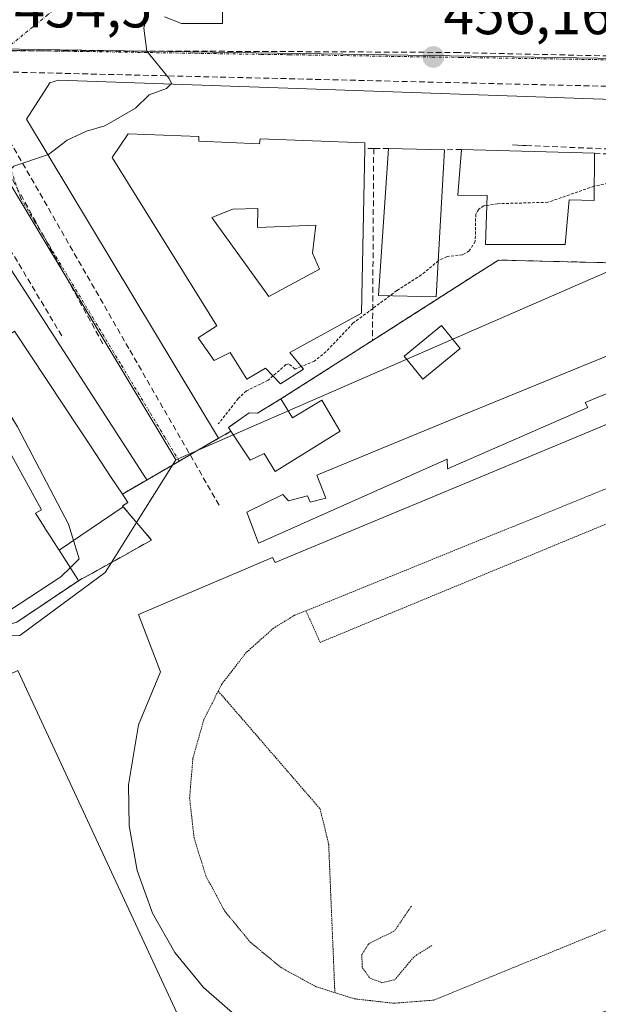
# Model space of a CAD drawing. Units: metres. Extents: x 610699 to 614156, y 4738574 to 4740945.
# Drawn here: x 611051 to 611151, y 4740390 to 4740561 of the extents above; entities that cross this region are included whole.
import ezdxf
from ezdxf.enums import TextEntityAlignment as Align

# ---------------------------------------------------------------- set-up
doc = ezdxf.new("R2010")
doc.units = ezdxf.units.M
doc.header["$MEASUREMENT"] = 0
for name, pattern in [('TRAZO_Y_PUNTO', [1, 0.5, -0.25, 0, -0.25]), ('TRAZOS', [0.75, 0.5, -0.25]), ('TRAZOS2', [0.375, 0.25, -0.125]), ('TRAZOSX2', [1.5, 1, -0.5])]:
    doc.linetypes.add(name, pattern=pattern)
for name, color, linetype, lineweight in [('Carátula', 7, 'Continuous', 5), ('Conducción de agua lineal', 5, 'TRAZOSX2', 0), ('Curva de nivel auxiliar', 36, 'TRAZOS', 0), ('Curva de nivel normal', 36, 'Continuous', 0), ('Edificación', 1, 'Continuous', 13), ('Edificación Cxs', 1, 'Continuous', 13), ('Elemento construido', 1, 'Continuous', 0), ('Instalación deportiva', 135, 'TRAZOSX2', 0), ('Instalación deportiva CxS', 135, 'Continuous', 0), ('Layer 0', 7, 'Continuous', 0), ('Muro lineal', 1, 'TRAZOSX2', 13), ('Núcleo urbano CxS', 19, 'Continuous', 0), ('Obra de contención lineal', 1, 'TRAZOSX2', 13), ('Pista deportiva', 19, 'Continuous', 0), ('Pista deportiva Cxs', 19, 'Continuous', 0), ('Pista deportiva esquema', 19, 'TRAZOS2', 0), ('Punto de cota en terreno', 7, 'Continuous', 0), ('Rótulo de punto de cota en terreno', 19, 'Continuous', 0), ('Valla', 19, 'TRAZOS', 0), ('Vía urbana eje', 5, 'TRAZO_Y_PUNTO', 0)]:
    doc.layers.add(name, color=color, linetype=linetype, lineweight=lineweight)
doc.styles.add('Arial', font='txt', dxfattribs={"height": 0.2})

# ---------------------------------------------------------------- blocks, each defined once
blk = doc.blocks.new('5PATER')
at = {"layer": 'Carátula', "linetype": 'Continuous', "lineweight": 5}
h = blk.add_hatch(color=250, dxfattribs=at)
edge = h.paths.add_edge_path()
edge.add_ellipse((0, 0.01), major_axis=(-1.33, -1.34), ratio=0.999422, start_angle=0, end_angle=360)
blk = doc.blocks.new('*U231')
at = {"layer": 'Edificación Cxs', "color": 1, "linetype": 'Continuous', "lineweight": 13}
for points in [[(611081.8501, 4740539.7301, 455.8448), (611092.3201, 4740539.2901, 455.5086), (611092.4801, 4740540.1301, 455.4974), (611110.6001, 4740539.4201, 455.9649), (611110.5701, 4740538.4801, 455.9858), (611110.0201, 4740509.9201, 457.281), (611097.5901, 4740503.1101, 457.4164), (611099.9401, 4740500.2201, 457.4694), (611095.9801, 4740497.7101, 457.4634), (611093.3701, 4740500.4301, 457.3869), (611090.1701, 4740498.5201, 457.3426), (611087.2301, 4740503.1401, 457.1762), (611084.4601, 4740501.7301, 457.073), (611081.7401, 4740505.6801, 456.9085), (611084.9401, 4740507.7401, 457.0079), (611066.8001, 4740536.9301, 455.5394), (611069.6101, 4740541.0201, 455.3494), (611081.8201, 4740540.5501, 455.7393), (611081.8501, 4740539.7301, 455.8448)], [(611092.0501, 4740528.0801, 456.1401), (611087.6901, 4740527.9401, 456.2078), (611084.0801, 4740526.5201, 456.3065), (611093.9601, 4740512.8101, 457.0706), (611102.7301, 4740517.5501, 456.8376), (611101.5301, 4740520.3201, 456.6861), (611102.1001, 4740525.1801, 456.3993), (611092.0101, 4740524.8101, 456.3567), (611092.0501, 4740528.0801, 456.1401)]]:
    blk.add_polyline3d(points, close=True, dxfattribs=at)
blk = doc.blocks.new('*U251')
at = {"layer": 'Edificación Cxs', "color": 1, "linetype": 'Continuous', "lineweight": 13}
for points in [[(611252.4701, 4740358.5001, 459.2303), (611248.8201, 4740358.9201, 459.1589), (611248.0501, 4740354.9701, 459.0086), (611247.4823, 4740352.0567, 458.8303), (611210.9571, 4740359.7403, 458.5822), (611213.9601, 4740372.8401, 456.9069), (611201.5501, 4740367.4201, 456.9596), (611206.7101, 4740356.6301, 458.4939), (611178.4601, 4740343.9401, 459.6471), (611175.3501, 4740351.5801, 460.0196), (611171.6701, 4740349.9401, 460.0212), (611167.5601, 4740359.1301, 459.984), (611164.6901, 4740358.3301, 459.9933), (611162.3537, 4740361.7001, 460.02), (611162.0565, 4740362.1289, 460.0232), (611157.3901, 4740368.8601, 459.9921), (611153.2101, 4740366.6301, 460.0189), (611152.1401, 4740367.7901, 460.0013), (611152.0951, 4740367.7583, 460.0018), (611152.0859, 4740367.7519, 460.0019), (611136.0497, 4740356.4465, 459.9003), (611108.9351, 4740341.9925, 459.8922), (611106.1063, 4740346.1175, 459.9026), (611103.4301, 4740350.0201, 459.8717), (611101.1701, 4740353.3201, 459.7861), (611099.9449, 4740352.4685, 459.7435), (611096.3501, 4740349.9701, 459.6361), (611092.1303, 4740359.9069, 459.2535), (611090.4601, 4740363.8401, 459.2952), (611101.0301, 4740368.1601, 459.7393), (611102.8947, 4740368.9247, 459.7537), (611103.4201, 4740369.1401, 459.7401), (611104.2829, 4740369.4893, 459.7179), (611109.3001, 4740371.5201, 459.5352), (611112.0701, 4740372.6601, 459.4153), (611122.4491, 4740376.8901, 459.4483), (611132.6085, 4740381.0305, 459.5798), (611136.309, 4740374.338, 459.7828), (611151.7063, 4740388.8139, 459.4208), (611154.5139, 4740389.9583, 459.4336), (611154.5415, 4740389.9695, 459.4337), (611154.9601, 4740390.1401, 459.4355), (611238.3501, 4740425.3801, 460.2111), (611238.0301, 4740427.4701, 460.125), (611238.0673, 4740427.9049, 460.1108), (611250.9485, 4740431.5101, 460.6597), (611251.6109, 4740427.7723, 460.8256), (611251.6403, 4740427.6063, 460.8247), (611251.8701, 4740426.3101, 460.8184), (611254.4601, 4740426.9601, 460.7691), (611255.8501, 4740400.6201, 460.9743), (611252.2601, 4740399.2901, 460.9617), (611256.3501, 4740390.3201, 460.8053), (611256.9601, 4740374.4901, 459.8572), (611250.8901, 4740374.3801, 458.9656), (611250.4401, 4740366.9601, 459.252), (611254.1601, 4740366.2901, 459.5333), (611252.5301, 4740358.4901, 459.2305), (611252.4701, 4740358.5001, 459.2303)], [(611216.7601, 4740374.6801, 456.9518), (611217.0501, 4740372.3301, 456.9492), (611230.8901, 4740369.3801, 458.0188), (611231.1801, 4740372.0301, 458.0349), (611237.3301, 4740371.9001, 458.5244), (611236.4801, 4740368.2001, 458.4651), (611246.7801, 4740365.8401, 459.0945), (611247.3701, 4740374.3801, 458.9693), (611228.8301, 4740373.8001, 457.812), (611216.7601, 4740374.6801, 456.9518)]]:
    blk.add_polyline3d(points, close=True, dxfattribs=at)

msp = doc.modelspace()

# ---------------------------------------------------------------- linework, layer by layer
at = {"layer": 'Conducción de agua lineal', "color": 5, "linetype": 'TRAZOSX2', "lineweight": 0}
for points in [[(611037.2262, 4740555.4449, 454.18447), (611065.3639, 4740504.3625, 456.45352)], [(611040.1112, 4740555.4339, 454.24438), (611041.8148, 4740555.4288, 454.28103), (611092.8702, 4740555.277, 455.40276), (611126.2851, 4740555.0985, 456.20623)], [(611040.1112, 4740555.4339, 454.24438), (611069.8719, 4740503.5324, 456.60375)], [(611126.2851, 4740555.0985, 456.20623), (611166.3481, 4740554.1769, 457.12171), (611173.8191, 4740554.0048, 457.27334)], [(610948.2504, 4740554.2143, 451.98734), (610963.2092, 4740553.7451, 452.33525), (611037.6505, 4740551.9743, 454.20633), (611085.5047, 4740550.8359, 455.17775), (611183.046, 4740548.5156, 457.30594), (611203.341, 4740549.2453, 457.46986), (611216.2532, 4740550.9427, 457.54079), (611217.7525, 4740551.0949, 457.554)], [(611136.1353, 4740539.0889, 456.74352), (611137.0797, 4740539.0484, 456.74874), (611137.8642, 4740539.0148, 456.74268), (611138.5297, 4740538.9863, 456.73722), (611152.7187, 4740538.3801, 457.08145), (611164.7607, 4740538.3229, 457.2053), (611181.2567, 4740538.2466, 457.33597), (611185.8837, 4740538.9666, 457.43497), (611194.3257, 4740540.2804, 457.46058), (611204.0068, 4740541.7873, 457.52334), (611211.9538, 4740542.9742, 457.57568), (611229.096, 4740545.5345, 457.66556), (611229.3862, 4740545.5778, 457.66651)], [(611049.1273, 4740521.0447, 455.37746), (611058.2129, 4740505.8026, 456.17888)], [(611069.8719, 4740503.5324, 456.60375), (611085.4552, 4740476.5001, 457.97291)]]:
    msp.add_polyline3d(points, dxfattribs=at)
at = {"layer": 'Curva de nivel auxiliar', "color": 36, "linetype": 'TRAZOS', "lineweight": 0}
for points in [[(611152.7081, 4740532.4125, 457.5), (611150.5, 4740532.01, 457.5), (611150.2983, 4740531.9396, 457.5)], [(611150.2983, 4740531.9396, 457.5), (611142.3, 4740529.15, 457.5), (611133.58, 4740528.91, 457.5), (611131.691, 4740528.5952, 457.5)], [(611131.691, 4740528.5952, 457.5), (611131.18, 4740528.51, 457.5), (611130.31, 4740527.95, 457.5), (611129.79, 4740527.08, 457.5), (611129.71, 4740522.38, 457.5), (611128.66, 4740520.72, 457.5), (611127.5, 4740520.07, 457.5), (611124.83, 4740519.74, 457.5), (611123.42, 4740519.1, 457.5), (611123.311, 4740519.0092, 457.5)], [(611123.311, 4740519.0092, 457.5), (611120.37, 4740516.56, 457.5), (611116.15, 4740513.86, 457.5), (611114.9234, 4740512.9505, 457.5)], [(611114.9234, 4740512.9505, 457.5), (611108.53, 4740508.21, 457.5), (611103.87, 4740503.28, 457.5), (611101.85, 4740501.66, 457.5), (611099.5481, 4740500.702, 457.5)], [(611099.5481, 4740500.702, 457.5), (611098.51, 4740500.27, 457.5), (611097.44, 4740501.15, 457.5), (611096.91, 4740501.03, 457.5), (611094.6746, 4740499.0704, 457.5)], [(611094.6746, 4740499.0704, 457.5), (611093.83, 4740498.33, 457.5), (611090.07, 4740496.49, 457.5), (611088.66, 4740495.14, 457.5), (611085.19, 4740490.75, 457.5)]]:
    msp.add_polyline3d(points, dxfattribs=at)
at = {"layer": 'Curva de nivel normal', "color": 36, "linetype": 'Continuous', "lineweight": 0}
for points in [[(611038.3201, 4740527.7465, 455), (611038.59, 4740528.75, 455), (611040.69, 4740529.66, 455), (611042.65, 4740529.21, 455), (611044.91, 4740530.72, 455), (611049.78, 4740535.43, 455), (611055.81, 4740537.45, 455), (611059.02, 4740539.9, 455), (611062.36, 4740541.47, 455), (611065.57, 4740542.4, 455), (611070.87, 4740545.44, 455), (611073.24, 4740547.77, 455), (611076.23, 4740548.87, 455), (611077.12, 4740549.7, 455), (611076.68, 4740550.59, 455), (611072.81, 4740555.3, 455), (611072.33, 4740559.32, 455), (611073.35, 4740563.87, 455), (611072.64, 4740568.8, 455), (611073.08, 4740572.02, 455), (611073.14, 4740573.82, 455), (611072.75, 4740576.58, 455), (611072.3314, 4740583.5418, 455)], [(611059.5523, 4740465.8522, 455), (611061.11, 4740467.4, 455), (611059.23, 4740473.4, 455), (611050.43, 4740490.25, 455), (611045.94, 4740497.61, 455), (611043.08, 4740504.04, 455), (611038.84, 4740509.54, 455), (611037.4034, 4740511.8728, 455)], [(611002.2347, 4740448.0304, 455), (611004.69, 4740448.19, 455), (611008.36, 4740449.66, 455), (611010.69, 4740450.03, 455), (611013.02, 4740449.82, 455), (611017.36, 4740450.72, 455), (611026.18, 4740451.86, 455), (611039.4, 4740454.39, 455), (611045.57, 4740456.28, 455), (611050.68, 4740459.53, 455), (611057.94, 4740464.25, 455), (611059.5523, 4740465.8522, 455)]]:
    msp.add_polyline3d(points, dxfattribs=at)
at = {"layer": 'Edificación', "color": 1, "linetype": 'Continuous', "lineweight": 13}
for points in [[(611081.8501, 4740539.7301, 455.8448), (611092.3201, 4740539.2901, 455.5086), (611092.4801, 4740540.1301, 455.4974), (611110.6001, 4740539.4201, 455.9649), (611110.5701, 4740538.4801, 455.9858), (611110.0201, 4740509.9201, 457.281), (611097.5901, 4740503.1101, 457.4164), (611099.9401, 4740500.2201, 457.4694), (611095.9801, 4740497.7101, 457.4634), (611093.3701, 4740500.4301, 457.3869), (611090.1701, 4740498.5201, 457.3426), (611087.2301, 4740503.1401, 457.1762), (611084.4601, 4740501.7301, 457.073), (611081.7401, 4740505.6801, 456.9085), (611084.9401, 4740507.7401, 457.0079), (611066.8001, 4740536.9301, 455.5394), (611069.6101, 4740541.0201, 455.3494), (611081.8201, 4740540.5501, 455.7393), (611081.8501, 4740539.7301, 455.8448)], [(611124.3901, 4740538.2501, 456.6291), (611122.9601, 4740512.7501, 458.3349), (611112.9401, 4740513.0001, 457.0171), (611114.7101, 4740538.4801, 456.3962), (611124.3901, 4740538.2501, 456.6291)], [(611150.3401, 4740537.6401, 457.0881), (611150.2801, 4740529.4401, 457.5596), (611145.9601, 4740529.5501, 457.544), (611145.2801, 4740521.8601, 458.0086), (611131.4601, 4740521.8401, 457.5439), (611131.7501, 4740530.3201, 457.311), (611126.6701, 4740530.4001, 456.8824), (611127.3501, 4740538.3201, 456.4902), (611150.3401, 4740537.6401, 457.0881)], [(611092.0501, 4740528.0801, 456.1401), (611087.6901, 4740527.9401, 456.2078), (611084.0801, 4740526.5201, 456.3065), (611093.9601, 4740512.8101, 457.0706), (611102.7301, 4740517.5501, 456.8376), (611101.5301, 4740520.3201, 456.6861), (611102.1001, 4740525.1801, 456.3993), (611092.0101, 4740524.8101, 456.3567), (611092.0501, 4740528.0801, 456.1401)], [(611092.0501, 4740528.0801, 456.1401), (611087.6901, 4740527.9401, 456.2078), (611084.0801, 4740526.5201, 456.3065), (611093.9601, 4740512.8101, 457.0706), (611102.7301, 4740517.5501, 456.8376), (611101.5301, 4740520.3201, 456.6861), (611102.1001, 4740525.1801, 456.3993), (611092.0101, 4740524.8101, 456.3567), (611092.0501, 4740528.0801, 456.1401)], [(611149.2101, 4740493.5901, 459.5058), (611124.8901, 4740483.0101, 459.5049), (611124.8301, 4740484.6401, 459.5), (611093.1001, 4740470.5201, 458.7774), (611092.1701, 4740470.1001, 458.7266), (611091.3001, 4740472.4001, 458.4065), (611090.1201, 4740475.5001, 458.1533), (611096.3701, 4740478.5601, 458.1002), (611097.3701, 4740477.4301, 458.2929), (611100.6501, 4740478.3201, 458.376), (611101.0901, 4740477.2101, 458.5853), (611103.8001, 4740477.9301, 458.8191), (611102.2801, 4740481.8901, 458.2452), (611122.5501, 4740490.2501, 459.2031), (611173.6601, 4740511.1601, 459.2819), (611175.7001, 4740506.1701, 459.441), (611175.9201, 4740505.6301, 459.4672), (611148.7301, 4740494.4901, 459.4934), (611149.2101, 4740493.5901, 459.5058)], [(611049.8743, 4740506.8249, 455.9263), (611061.0947, 4740489.9007, 456.7727), (611063.0521, 4740486.9479, 456.8908), (611066.5451, 4740481.6793, 457.2746), (611066.5475, 4740481.6759, 457.2747), (611068.5801, 4740478.6101, 457.4642), (611069.5301, 4740477.1701, 457.592), (611068.6001, 4740476.5501, 457.5238), (611068.7389, 4740476.3873, 457.5432)], [(611127.1001, 4740503.8401, 459.0785), (611120.6301, 4740498.5401, 458.87), (611117.3801, 4740502.5201, 458.4695), (611123.8501, 4740507.8201, 458.8287), (611127.1001, 4740503.8401, 459.0785)], [(611057.6233, 4740468.8881, 454.2761), (611056.4313, 4740470.7641, 454.0297), (611056.4251, 4740470.7739, 454.0299), (611055.1793, 4740472.7345, 454.059), (611055.1753, 4740472.7407, 454.059), (611053.5301, 4740475.3301, 454.1082), (611054.5701, 4740475.9001, 454.1775), (611040.9401, 4740500.6101, 454.3249)], [(611096.0501, 4740495.0901, 457.5545), (611098.0701, 4740491.8101, 457.7122), (611103.1601, 4740494.8501, 457.777), (611106.2301, 4740489.5801, 458.1336), (611106.3001, 4740489.4901, 458.1401), (611095.0701, 4740482.5101, 457.9188), (611093.1401, 4740485.6501, 457.7969), (611090.7301, 4740484.4601, 457.7744), (611087.4001, 4740489.5101, 457.499), (611086.9701, 4740490.1701, 457.458), (611090.5301, 4740492.7001, 457.6233), (611092.0101, 4740492.6301, 457.6839), (611096.0501, 4740495.0901, 457.5545)], [(611068.7389, 4740476.3873, 457.5432), (611070.7825, 4740473.9911, 457.9344), (611073.6401, 4740470.6401, 458.2616), (611069.6025, 4740468.3949, 458.1685), (611069.5103, 4740468.3437, 458.162), (611060.9801, 4740463.6001, 456.6492), (611060.8501, 4740463.8101, 456.5098), (611057.6233, 4740468.8881, 454.2761)], [(611057.6233, 4740468.8881, 454.2761), (611068.7389, 4740476.3873, 457.5432)], [(611057.6233, 4740468.8881, 454.2761), (611068.7389, 4740476.3873, 457.5432)]]:
    msp.add_polyline3d(points, dxfattribs=at)
at = {"layer": 'Edificación Cxs', "color": 1, "linetype": 'Continuous', "lineweight": 13}
for points in [[(611124.3901, 4740538.2501, 456.62911), (611122.9601, 4740512.7501, 458.33493), (611112.9401, 4740513.0001, 457.0171), (611114.7101, 4740538.4801, 456.39621), (611124.3901, 4740538.2501, 456.62911)], [(611150.3401, 4740537.6401, 457.08809), (611150.2801, 4740529.4401, 457.55958), (611145.9601, 4740529.5501, 457.54404), (611145.2801, 4740521.8601, 458.00857), (611131.4601, 4740521.8401, 457.5439), (611131.7501, 4740530.3201, 457.31102), (611126.6701, 4740530.4001, 456.88243), (611127.3501, 4740538.3201, 456.49024), (611150.3401, 4740537.6401, 457.08809)], [(611092.0501, 4740528.0801, 456.14013), (611092.0101, 4740524.8101, 456.35673), (611102.1001, 4740525.1801, 456.39927), (611101.5301, 4740520.3201, 456.68611), (611102.7301, 4740517.5501, 456.83759), (611093.9601, 4740512.8101, 457.07065), (611084.0801, 4740526.5201, 456.30648), (611087.6901, 4740527.9401, 456.20783), (611092.0501, 4740528.0801, 456.14013)], [(611149.2101, 4740493.5901, 459.50577), (611124.8901, 4740483.0101, 459.50495), (611124.8301, 4740484.6401, 459.49999), (611093.1001, 4740470.5201, 458.77738), (611092.1701, 4740470.1001, 458.72659), (611091.3001, 4740472.4001, 458.40653), (611090.1201, 4740475.5001, 458.15328), (611096.3701, 4740478.5601, 458.10021), (611097.3701, 4740477.4301, 458.29294), (611100.6501, 4740478.3201, 458.37602), (611101.0901, 4740477.2101, 458.58529), (611103.8001, 4740477.9301, 458.81913), (611102.2801, 4740481.8901, 458.24517), (611122.5501, 4740490.2501, 459.20314), (611173.6601, 4740511.1601, 459.28193), (611175.7001, 4740506.1701, 459.44103), (611175.9201, 4740505.6301, 459.46715), (611148.7301, 4740494.4901, 459.49339), (611149.2101, 4740493.5901, 459.50577)], [(611068.7389, 4740476.3873, 457.54321), (611057.6233, 4740468.8881, 454.27605), (611056.4313, 4740470.7641, 454.02969), (611056.4251, 4740470.7739, 454.02985), (611055.1793, 4740472.7345, 454.05896), (611055.1753, 4740472.7407, 454.05904), (611053.5301, 4740475.3301, 454.1082), (611054.5701, 4740475.9001, 454.1775), (611040.9401, 4740500.6101, 454.32495), (611049.8743, 4740506.8249, 455.9263), (611061.0947, 4740489.9007, 456.77267), (611063.0521, 4740486.9479, 456.89077), (611066.5451, 4740481.6793, 457.27455), (611066.5475, 4740481.6759, 457.27468), (611068.5801, 4740478.6101, 457.46422), (611069.5301, 4740477.1701, 457.59196), (611068.6001, 4740476.5501, 457.52385), (611068.7389, 4740476.3873, 457.54321)], [(611127.1001, 4740503.8401, 459.07853), (611120.6301, 4740498.5401, 458.86996), (611117.3801, 4740502.5201, 458.46953), (611123.8501, 4740507.8201, 458.82874), (611127.1001, 4740503.8401, 459.07853)], [(611096.0501, 4740495.0901, 457.55448), (611098.0701, 4740491.8101, 457.71219), (611103.1601, 4740494.8501, 457.77697), (611106.2301, 4740489.5801, 458.13361), (611106.3001, 4740489.4901, 458.1401), (611095.0701, 4740482.5101, 457.91876), (611093.1401, 4740485.6501, 457.79689), (611090.7301, 4740484.4601, 457.77438), (611087.4001, 4740489.5101, 457.49902), (611086.9701, 4740490.1701, 457.45799), (611090.5301, 4740492.7001, 457.62327), (611092.0101, 4740492.6301, 457.6839), (611096.0501, 4740495.0901, 457.55448)], [(611057.6233, 4740468.8881, 454.27605), (611068.7389, 4740476.3873, 457.54321), (611070.7825, 4740473.9911, 457.93444), (611073.6401, 4740470.6401, 458.2616), (611069.6025, 4740468.3949, 458.16851), (611069.5103, 4740468.3437, 458.16201), (611060.9801, 4740463.6001, 456.64918), (611060.8501, 4740463.8101, 456.50975), (611057.6233, 4740468.8881, 454.27605)]]:
    msp.add_polyline3d(points, close=True, dxfattribs=at)
at = {"layer": 'Elemento construido', "color": 1, "linetype": 'Continuous', "lineweight": 0}
for points in [[(611075.8801, 4740561.2901, 455.03), (611078.8401, 4740560.1001, 455.09), (611085.9301, 4740560.1001, 455.2436), (611085.9301, 4740564.6001, 455.1522)], [(611201.2301, 4740291.4301, 453.5755), (611212.9801, 4740300.5901, 454.3727), (611225.4101, 4740312.5701, 455.5717), (611237.9101, 4740325.5601, 456.9017), (611254.6201, 4740344.8901, 458.2627), (611255.9601, 4740346.8401, 458.4096), (611258.6001, 4740352.3101, 458.8559), (611259.9801, 4740358.2201, 459.2072), (611260.0301, 4740363.1601, 459.5079), (611258.5001, 4740387.0501, 460.675), (611256.4201, 4740425.0401, 460.7501), (611253.9801, 4740478.7701, 460.238), (611249.9201, 4740543.8601, 458.1116), (611248.8301, 4740546.5701, 457.9936), (611247.2301, 4740548.3301, 457.9078), (611243.6901, 4740549.5001, 457.8121), (611240.2301, 4740549.5101, 457.7333), (611229.1401, 4740548.0401, 457.5984), (611204.8701, 4740545.7901, 457.4754), (611193.1201, 4740545.5601, 457.3952), (611057.5101, 4740550.3301, 454.6551), (611056.0101, 4740549.8401, 454.6459), (611051.9601, 4740543.5701, 454.6871), (611085.2601, 4740488.2701, 457.4714)], [(611072.8501, 4740481.0901, 457.5107), (611029.4401, 4740548.1301, 454.0116)]]:
    msp.add_polyline3d(points, dxfattribs=at)
at = {"layer": 'Instalación deportiva', "color": 135, "linetype": 'TRAZOSX2', "lineweight": 0}
for points in [[(611186.3001, 4740517.8301, 459.14954), (611133.7101, 4740519.1501, 458.02466), (611130.1483, 4740516.8725, 458.07106), (611111.9101, 4740505.2101, 457.7538), (611096.0501, 4740495.0901, 457.55448), (611092.0101, 4740492.6301, 457.6839), (611090.5301, 4740492.7001, 457.62327), (611086.9701, 4740490.1701, 457.45799), (611087.4001, 4740489.5101, 457.49902), (611085.2601, 4740488.2701, 457.47142), (611083.4401, 4740487.2301, 457.46453), (611078.4368, 4740484.3155, 457.42439), (611077.1401, 4740483.5601, 457.41993), (611072.8601, 4740481.0901, 457.51115), (611068.5801, 4740478.6101, 457.46422)], [(611068.5801, 4740478.6101, 457.46422), (611069.5301, 4740477.1701, 457.59196), (611068.6001, 4740476.5501, 457.52385), (611068.7389, 4740476.3873, 457.54321), (611070.7825, 4740473.9911, 457.93444), (611073.6401, 4740470.6401, 458.2616), (611069.6025, 4740468.3949, 458.16851), (611069.5103, 4740468.3437, 458.16201), (611060.9801, 4740463.6001, 456.64918), (611050.3001, 4740456.4301, 455.99981), (611038.1901, 4740452.6701, 456.25843), (611023.6901, 4740450.0801, 457.24998), (611003.9601, 4740446.8401, 455.62395), (610996.5004, 4740425.1942, 457.32675), (610992.2601, 4740412.8901, 456.32342), (610992.9628, 4740411.4478, 456.48905), (611009.2101, 4740378.1001, 457.10808), (611027.2401, 4740342.3401, 456.52662), (611029.3801, 4740339.1201, 456.76488), (611034.8389, 4740330.8701, 457.36642), (611044.8501, 4740315.7401, 457.85493), (611007.1401, 4740301.2501, 452.96107), (611005.8297, 4740300.6107, 452.16978)]]:
    msp.add_polyline3d(points, dxfattribs=at)
at = {"layer": 'Instalación deportiva CxS', "color": 135, "linetype": 'Continuous', "lineweight": 0}
msp.add_polyline3d([(611050.3001, 4740456.4301, 455.99981), (611060.9801, 4740463.6001, 456.64918), (611069.5103, 4740468.3437, 458.16201), (611069.6025, 4740468.3949, 458.16851), (611073.6401, 4740470.6401, 458.2616), (611070.7825, 4740473.9911, 457.93444), (611068.7389, 4740476.3873, 457.54321), (611068.6001, 4740476.5501, 457.52385), (611069.5301, 4740477.1701, 457.59196), (611068.5801, 4740478.6101, 457.46422), (611072.8601, 4740481.0901, 457.51115), (611077.1401, 4740483.5601, 457.41993), (611078.4368, 4740484.3155, 457.42439), (611083.4401, 4740487.2301, 457.46453), (611085.2601, 4740488.2701, 457.47142), (611087.4001, 4740489.5101, 457.49902), (611086.9701, 4740490.1701, 457.45799), (611090.5301, 4740492.7001, 457.62327), (611092.0101, 4740492.6301, 457.6839), (611096.0501, 4740495.0901, 457.55448), (611111.9101, 4740505.2101, 457.7538), (611130.1483, 4740516.8725, 458.07106), (611133.7101, 4740519.1501, 458.02466), (611186.3001, 4740517.8301, 459.14954)], dxfattribs=at)
at = {"layer": 'Layer 0', "linetype": 'Continuous', "lineweight": 0}
for points in [[(611049.8743, 4740506.8249, 455.9263), (611061.0947, 4740489.9007, 456.77267), (611063.0521, 4740486.9479, 456.89077), (611066.5451, 4740481.6793, 457.27455), (611066.5475, 4740481.6759, 457.27468), (611068.5801, 4740478.6101, 457.46422), (611069.5301, 4740477.1701, 457.59196), (611068.6001, 4740476.5501, 457.52385), (611068.7389, 4740476.3873, 457.54321), (611070.7825, 4740473.9911, 457.93444), (611073.6401, 4740470.6401, 458.2616), (611069.6025, 4740468.3949, 458.16851), (611069.5103, 4740468.3437, 458.16201), (611060.9801, 4740463.6001, 456.64918), (611050.3001, 4740456.4301, 455.99981)], [(611050.3001, 4740456.4301, 455.99981), (611060.9801, 4740463.6001, 456.64918), (611069.5103, 4740468.3437, 458.16201), (611069.6025, 4740468.3949, 458.16851), (611073.6401, 4740470.6401, 458.2616), (611070.7825, 4740473.9911, 457.93444), (611068.7389, 4740476.3873, 457.54321), (611068.6001, 4740476.5501, 457.52385), (611069.5301, 4740477.1701, 457.59196), (611068.5801, 4740478.6101, 457.46422), (611066.5475, 4740481.6759, 457.27468), (611066.5451, 4740481.6793, 457.27455), (611063.0521, 4740486.9479, 456.89077), (611061.0947, 4740489.9007, 456.77267), (611049.8743, 4740506.8249, 455.9263)]]:
    msp.add_polyline3d(points, dxfattribs=at)
at = {"layer": 'Muro lineal', "color": 1, "linetype": 'TRAZOSX2', "lineweight": 13}
for points in [[(611112.1201, 4740538.4801, 456.073), (611110.5701, 4740538.4801, 455.9858)], [(611112.1201, 4740538.4801, 456.073), (611111.9101, 4740505.2101, 457.7538)], [(611114.7101, 4740538.4801, 456.3962), (611112.1201, 4740538.4801, 456.073)], [(611127.3501, 4740538.3201, 456.4902), (611124.3901, 4740538.2501, 456.6291)], [(611150.3401, 4740537.6401, 457.0881), (611152.8901, 4740537.5201, 457.1332)], [(611202.1601, 4740517.6801, 458.7462), (611201.6401, 4740517.6301, 458.7842), (611198.2101, 4740517.6701, 458.7318), (611186.3001, 4740517.8301, 459.1495), (611133.7101, 4740519.1501, 458.0247), (611111.9101, 4740505.2101, 457.7538)], [(611111.9101, 4740505.2101, 457.7538), (611096.0501, 4740495.0901, 457.5545)]]:
    msp.add_polyline3d(points, dxfattribs=at)
at = {"layer": 'Núcleo urbano CxS', "color": 19, "linetype": 'Continuous', "lineweight": 0}
for points in [[(611261.2255, 4740561.4417, 457.95681), (611251.3909, 4740560.1023, 457.8923), (611205.7615, 4740553.2251, 457.53155), (611121.7405, 4740554.5515, 456.19102), (611114.3227, 4740554.6705, 455.99315), (611054.0171, 4740555.6247, 454.67285), (611047.5127, 4740555.7267, 454.6022)], [(611251.3909, 4740560.1023, 457.8923), (611205.7615, 4740553.2251, 457.53155), (611121.7405, 4740554.5515, 456.19102), (611114.3227, 4740554.6705, 455.99315), (611054.0171, 4740555.6247, 454.67285), (611047.5127, 4740555.7267, 454.6022), (611035.079, 4740555.7119, 454.27127)], [(611251.3909, 4740560.1023, 457.8923), (611205.7615, 4740553.2251, 457.53155), (611121.7405, 4740554.5515, 456.19102), (611114.3227, 4740554.6705, 455.99315), (611054.0171, 4740555.6247, 454.67285), (611047.5127, 4740555.7267, 454.6022), (611035.079, 4740555.7119, 454.27127)], [(611035.079, 4740555.7119, 454.27127), (611077.8479, 4740484.5547, 457.65671), (611077.2724, 4740483.6372, 457.69009), (611071.0357, 4740473.6941, 458.27426), (611066.6992, 4740466.7805, 458.70279), (611065.6007, 4740465.0291, 458.80646), (611050.8103, 4740454.1295, 459.06358), (611041.9411, 4740453.8347, 458.537)], [(611035.079, 4740555.7119, 454.27127), (611077.8479, 4740484.5547, 457.65671)], [(611035.079, 4740555.7119, 454.27127), (611077.8479, 4740484.5547, 457.65671)], [(611041.9411, 4740453.8347, 458.537), (611050.8103, 4740454.1295, 459.06358), (611065.6007, 4740465.0291, 458.80646), (611066.6992, 4740466.7805, 458.70279), (611071.0357, 4740473.6941, 458.27426), (611077.2724, 4740483.6372, 457.69009), (611077.8479, 4740484.5547, 457.65671), (611081.8038, 4740486.2769, 457.70387), (611154.5945, 4740517.9663, 459.05274), (611174.9679, 4740518.1145, 459.22924), (611192.3351, 4740518.2409, 459.23829), (611208.3323, 4740518.3588, 459.27894), (611221.7204, 4740518.4576, 459.05176), (611225.1031, 4740518.4825, 458.931), (611253.0421, 4740522.7917, 459.00427), (611254.6437, 4740486.5421, 460.21519), (611254.6146, 4740424.0327, 460.83677), (611254.6035, 4740400.1582, 460.93811), (611254.6007, 4740394.1569, 460.7881), (611254.5915, 4740374.4472, 459.93772), (611254.5785, 4740346.6473, 458.3736), (611249.4829, 4740334.0399, 457.60329), (611232.9555, 4740315.2963, 456.11816), (611198.7501, 4740281.2215, 453.34948)], [(611253.0421, 4740522.7917, 459.00427), (611225.1031, 4740518.4825, 458.931), (611221.7204, 4740518.4576, 459.05176), (611208.3323, 4740518.3588, 459.27894), (611192.3351, 4740518.2409, 459.23829), (611174.9679, 4740518.1145, 459.22924), (611154.5945, 4740517.9663, 459.05274), (611081.8038, 4740486.2769, 457.70387), (611077.8479, 4740484.5547, 457.65671)], [(611253.0421, 4740522.7917, 459.00427), (611225.1031, 4740518.4825, 458.931), (611221.7204, 4740518.4576, 459.05176), (611208.3323, 4740518.3588, 459.27894), (611192.3351, 4740518.2409, 459.23829), (611174.9679, 4740518.1145, 459.22924), (611154.5945, 4740517.9663, 459.05274), (611081.8038, 4740486.2769, 457.70387), (611077.8479, 4740484.5547, 457.65671)], [(611077.8479, 4740484.5547, 457.65671), (611077.2724, 4740483.6372, 457.69009), (611071.0357, 4740473.6941, 458.27426), (611066.6992, 4740466.7805, 458.70279), (611065.6007, 4740465.0291, 458.80646), (611050.8103, 4740454.1295, 459.06358), (611041.9411, 4740453.8347, 458.537), (611010.6243, 4740452.7939, 456.07562), (611006.6816, 4740447.287, 458.51688), (611003.9601, 4740446.8401, 458.00037)], [(611077.8479, 4740484.5547, 457.65671), (611077.2724, 4740483.6372, 457.69009), (611071.0357, 4740473.6941, 458.27426), (611066.6992, 4740466.7805, 458.70279), (611065.6007, 4740465.0291, 458.80646), (611050.8103, 4740454.1295, 459.06358), (611041.9411, 4740453.8347, 458.537), (611010.6243, 4740452.7939, 456.07562), (611006.6816, 4740447.287, 458.51688), (611003.9601, 4740446.8401, 458.00037)]]:
    msp.add_polyline3d(points, dxfattribs=at)
msp.add_polyline3d([(611077.8479, 4740484.5547, 457.65671), (611035.079, 4740555.7119, 454.27127), (611047.5127, 4740555.7267, 454.6022), (611054.0171, 4740555.6247, 454.67285), (611114.3227, 4740554.6705, 455.99315), (611121.7405, 4740554.5515, 456.19102), (611205.7615, 4740553.2251, 457.53155), (611251.3909, 4740560.1023, 457.8923), (611253.0421, 4740522.7917, 459.00427), (611225.1031, 4740518.4825, 458.931), (611221.7204, 4740518.4576, 459.05176), (611208.3323, 4740518.3588, 459.27894), (611192.3351, 4740518.2409, 459.23829), (611174.9679, 4740518.1145, 459.22924), (611154.5945, 4740517.9663, 459.05274), (611081.8038, 4740486.2769, 457.70387), (611077.8479, 4740484.5547, 457.65671)], close=True, dxfattribs=at)
at = {"layer": 'Obra de contención lineal', "color": 1, "linetype": 'TRAZOSX2', "lineweight": 13}
msp.add_polyline3d([(611060.9801, 4740463.6001, 456.6492), (611050.3001, 4740456.4301, 455.9998), (611038.1901, 4740452.6701, 456.2584), (611023.6901, 4740450.0801, 457.25), (611003.9601, 4740446.8401, 455.624), (610992.2601, 4740412.8901, 456.3234)], dxfattribs=at)
at = {"layer": 'Pista deportiva', "color": 19, "linetype": 'Continuous', "lineweight": 0}
for points in [[(611088.5501, 4740388.0201, 459.3438), (611082.6401, 4740393.1701, 459.355), (611077.6701, 4740399.2201, 459.3365), (611073.8001, 4740406.0501, 459.3016), (611071.1401, 4740413.4201, 459.3267), (611069.7601, 4740421.1301, 459.3137), (611069.6401, 4740428.2401, 459.3295), (611071.3901, 4740438.6501, 459.3417), (611075.1901, 4740447.8101, 459.3615), (611071.4001, 4740457.7601, 459.0629), (611094.6001, 4740467.6301, 459.2256), (611095.0501, 4740466.7601, 459.2935), (611183.6401, 4740503.6501, 459.4588)], [(611050.4601, 4740448.0701, 459.0848), (611091.2401, 4740360.3101, 459.2352), (611043.5301, 4740338.1301, 459.2079), (611021.6701, 4740384.2701, 459.1539)]]:
    msp.add_polyline3d(points, dxfattribs=at)
at = {"layer": 'Pista deportiva Cxs', "color": 19, "linetype": 'Continuous', "lineweight": 0}
msp.add_polyline3d([(611088.5501, 4740388.0201, 459.34383), (611082.6401, 4740393.1701, 459.35505), (611077.6701, 4740399.2201, 459.33645), (611073.8001, 4740406.0501, 459.30156), (611071.1401, 4740413.4201, 459.32674), (611069.7601, 4740421.1301, 459.31373), (611069.6401, 4740428.2401, 459.32949), (611071.3901, 4740438.6501, 459.34173), (611075.1901, 4740447.8101, 459.36148), (611071.4001, 4740457.7601, 459.06292), (611094.6001, 4740467.6301, 459.22563), (611095.0501, 4740466.7601, 459.29353), (611183.6401, 4740503.6501, 459.45882)], dxfattribs=at)
msp.add_polyline3d([(611021.6701, 4740384.2701, 459.15393), (611022.3501, 4740384.6001, 459.15478), (611005.8501, 4740418.8701, 459.08503), (611005.7323, 4740418.8193, 459.07852), (611005.3401, 4740418.6501, 459.05672), (611002.3401, 4740425.0101, 459.01674), (611050.4601, 4740448.0701, 459.08483), (611091.2401, 4740360.3101, 459.23521), (611043.5301, 4740338.1301, 459.20786), (611021.6701, 4740384.2701, 459.15393)], close=True, dxfattribs=at)
at = {"layer": 'Pista deportiva esquema', "color": 19, "linetype": 'TRAZOS2', "lineweight": 0}
for points in [[(611100.3901, 4740458.4001, 459.3348), (611102.8401, 4740452.9301, 459.3244), (611181.8001, 4740485.6101, 459.396), (611180.0201, 4740490.7701, 459.3546)], [(611180.0201, 4740490.7701, 459.3546), (611100.3901, 4740458.4001, 459.3348)], [(611100.3901, 4740458.4001, 459.3348), (611098.4101, 4740457.6101, 459.3316), (611094.7801, 4740455.3901, 459.3214), (611090.0501, 4740451.1801, 459.342), (611085.8001, 4740445.7101, 459.343), (611085.1901, 4740444.4901, 459.3391)], [(611085.1901, 4740444.4901, 459.3391), (611082.6901, 4740439.5201, 459.338), (611080.8001, 4740432.8601, 459.3457), (611080.2301, 4740425.9601, 459.3492), (611081.0001, 4740419.0801, 459.3537), (611083.0501, 4740412.4701, 459.3569), (611086.3401, 4740406.3601, 459.3428), (611090.7301, 4740401.0101, 459.3435), (611096.0701, 4740396.6001, 459.3348), (611102.1401, 4740393.2901, 459.3236), (611105.3901, 4740392.2601, 459.3181)], [(611085.1901, 4740444.4901, 459.3391), (611102.8401, 4740424.0801, 459.4345), (611104.3201, 4740417.9201, 459.4036), (611105.3901, 4740392.2601, 459.3181)], [(611105.3901, 4740392.2601, 459.3181), (611108.7501, 4740391.1901, 459.3267), (611115.6201, 4740390.4201, 459.3556), (611122.5301, 4740390.9601, 459.325), (611212.4201, 4740427.7101, 459.3219), (611217.5901, 4740431.0201, 459.3221), (611218.5101, 4740431.8701, 459.3231)], [(611118.6601, 4740407.2601, 459.3723), (611115.7301, 4740402.9601, 459.3244), (611111.2601, 4740400.7401, 459.3369), (611110.0601, 4740398.8401, 459.3395), (611110.1401, 4740396.5901, 459.3297), (611111.4601, 4740394.7701, 459.3236), (611113.5501, 4740393.9801, 459.3493), (611115.7501, 4740394.4901, 459.3803), (611119.1301, 4740398.5101, 459.3817), (611122.2801, 4740400.4901, 459.3641)]]:
    msp.add_polyline3d(points, dxfattribs=at)
at = {"layer": 'Valla', "color": 19, "linetype": 'TRAZOS', "lineweight": 0}
msp.add_polyline3d([(611087.4001, 4740489.5101, 457.499), (611085.2601, 4740488.2701, 457.4714), (611083.4401, 4740487.2301, 457.4645), (611077.1401, 4740483.5601, 457.4199), (611072.8601, 4740481.0901, 457.5111), (611068.5801, 4740478.6101, 457.4642)], dxfattribs=at)
at = {"layer": 'Vía urbana eje', "color": 5, "linetype": 'TRAZO_Y_PUNTO', "lineweight": 0}
for points in [[(611108.9601, 4740604.8301), (611108.3001, 4740604.2901), (611104.5501, 4740601.2401), (611100.7801, 4740598.1801), (611097.0101, 4740595.1401), (611093.2601, 4740592.0901), (611089.5001, 4740589.0401), (611085.7301, 4740585.9901), (611081.9601, 4740582.9301), (611078.2101, 4740579.8901), (611074.4401, 4740576.8401), (611070.6901, 4740573.7901), (611066.9201, 4740570.7401), (611063.1601, 4740567.6801), (611059.3901, 4740564.6401), (611055.6401, 4740561.5901), (611048.1001, 4740555.4901)], [(611048.1001, 4740555.4901), (611092.6201, 4740554.7701), (611097.5501, 4740554.7101), (611122.2801, 4740554.3101), (611127.2301, 4740554.2401), (611176.6901, 4740553.4401), (611181.6201, 4740553.3801), (611206.3501, 4740552.9801), (611210.9201, 4740553.6701), (611215.4801, 4740554.3501), (611220.0501, 4740555.0501), (611224.6001, 4740555.7301), (611229.1701, 4740556.4201), (611233.7301, 4740557.1001), (611238.3001, 4740557.8001), (611242.8501, 4740558.4901), (611251.9801, 4740559.8501)], [(611048.1001, 4740555.4901), (611047.1401, 4740551.5401), (611046.1901, 4740547.5801), (611046.9601, 4740543.4701), (611047.7501, 4740539.3401), (611049.3501, 4740534.6401), (611050.9401, 4740529.9201), (611053.4401, 4740525.7601), (611055.9401, 4740521.6301), (611063.4401, 4740509.1801), (611068.4401, 4740500.9001), (611073.4401, 4740492.6001), (611075.9401, 4740488.4601), (611078.4401, 4740484.3101)]]:
    msp.add_lwpolyline(points, dxfattribs=at)

# ---------------------------------------------------------------- block references
at = {"layer": 'Edificación Cxs', "color": 1, "linetype": 'Continuous', "lineweight": 13}
for name in ['*U231', '*U251']:
    msp.add_blockref(name, (0, 0), dxfattribs=at)
at = {"layer": 'Punto de cota en terreno', "linetype": 'Continuous', "lineweight": 0}
msp.add_blockref('5PATER', (611122.44, 4740554.31, 456.16), dxfattribs=at)

# ---------------------------------------------------------------- texts
at = {"layer": 'Rótulo de punto de cota en terreno', "color": 19, "linetype": 'Continuous', "lineweight": 0, "style": 'Arial'}
for s, p in [('454,5', (611049.8739, 4740557.2539)), ('456,16', (611124.2039, 4740556.0739))]:
    msp.add_text(s, height=7, dxfattribs=at).set_placement(p, align=Align.BOTTOM_LEFT)

doc.saveas('drawing.dxf')
